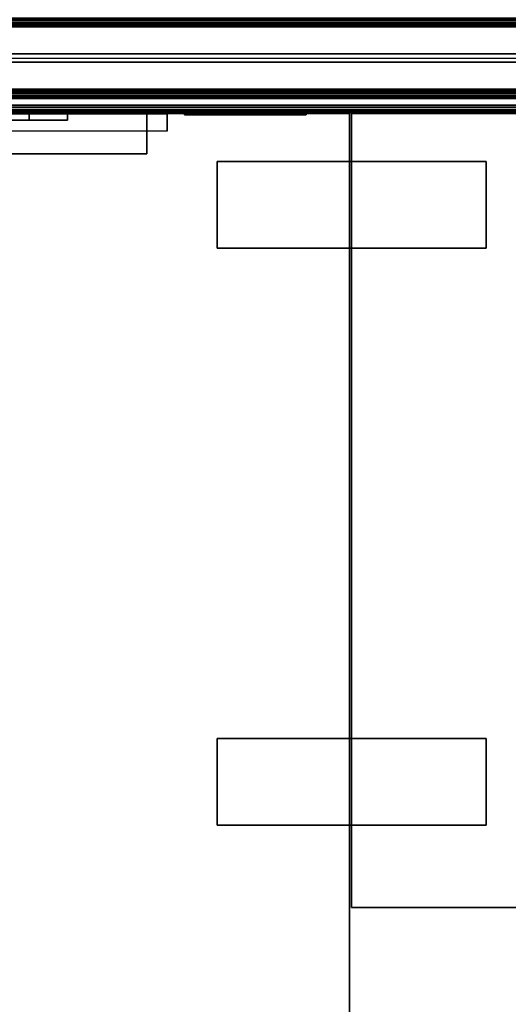
# Model space of a CAD drawing. Units: inches. Extents: x -2 to 264, y -6 to 177.
# Drawn here: x 105 to 119, y 61 to 90 of the extents above; entities that cross this region are included whole.
import ezdxf

# ---------------------------------------------------------------- set-up
doc = ezdxf.new("R2010")
doc.units = ezdxf.units.IN
doc.header["$MEASUREMENT"] = 0
for name, color, linetype in [('ELEC', 1, 'Continuous'), ('PHWALL', 7, 'Continuous'), ('PHWALL-RACEWAY', 7, 'Continuous'), ('TERRITORY-GLAZE', 5, 'Continuous'), ('TERRITORY-TOPCAP', 6, 'Continuous'), ('TILE', 3, 'Continuous'), ('TILE-HOOK', 3, 'Continuous'), ('TILE-REVEAL', 3, 'Continuous'), ('WKSURF', 6, 'Continuous'), ('WKSURF-LAM', 6, 'Continuous'), ('WKSURF-SUPPORT', 6, 'Continuous'), ('WKSURF-TOPEDGE', 6, 'Continuous')]:
    doc.layers.add(name, color=color, linetype=linetype)

# ---------------------------------------------------------------- blocks, each defined once
blk = doc.blocks.new('VFT110_4642J_0T')
at = {"layer": 'PHWALL'}
for points in [[(0, -0.54, 4), (42, -0.54, 4), (42, -2.54, 4), (0, -2.54, 4)], [(42, -0.54, 43.395), (0, -0.54, 43.395), (0, -2.54, 43.395), (42, -2.54, 43.395)], [(40.25, -0.54, 4), (1.75, -0.54, 4), (1.75, -0.54, 5.295), (40.25, -0.54, 5.295)], [(40.25, -2.54, 5.295), (40.25, -0.54, 5.295), (1.75, -0.54, 5.295), (1.75, -2.54, 5.295)], [(40.25, -0.54, 42.1), (1.75, -0.54, 42.1), (1.75, -0.54, 43.395), (40.25, -0.54, 43.395)], [(40.25, -0.54, 42.1), (40.25, -2.54, 42.1), (1.75, -2.54, 42.1), (1.75, -0.54, 42.1)], [(40.25, -2.54, 5.295), (1.75, -2.54, 5.295), (1.75, -2.54, 4), (40.25, -2.54, 4)], [(1.75, -2.54, 42.1), (40.25, -2.54, 42.1), (40.25, -2.54, 43.395), (1.75, -2.54, 43.395)]]:
    blk.add_3dface(points, dxfattribs=at)
at = {"layer": 'PHWALL-RACEWAY'}
for points in [[(41.955, -2.955, 0.562), (0.045, -2.955, 0.562), (0.045, -2.705, 0.562), (41.955, -2.705, 0.562)], [(41.955, -2.705, 1), (41.955, -2.705, 0.562), (0.045, -2.705, 0.562), (0.045, -2.705, 1)], [(41.955, -2.705, 3.987), (0.045, -2.705, 3.987), (0.045, -2.955, 3.987), (41.955, -2.955, 3.987)], [(41.955, -2.705, 3.987), (41.955, -2.705, 3.562), (0.045, -2.705, 3.562), (0.045, -2.705, 3.987)], [(41.955, -2.955, 0.562), (41.955, -3.08, 0.688), (0.045, -3.08, 0.688), (0.045, -2.955, 0.562)], [(41.955, -3.08, 3.862), (41.955, -2.955, 3.987), (0.045, -2.955, 3.987), (0.045, -3.08, 3.862)], [(41.955, -3.08, 3.862), (0.045, -3.08, 3.862), (0.045, -3.08, 0.688), (41.955, -3.08, 0.688)], [(19.198, -3.09, 3.051), (19.198, -3.09, 1.376), (19.258, -3.17, 1.376), (19.258, -3.17, 3.051)], [(19.636, -3.09, 0.938), (22.364, -3.09, 0.938), (22.364, -3.17, 0.997), (19.636, -3.17, 0.997)], [(22.364, -3.09, 3.489), (19.636, -3.09, 3.489), (19.636, -3.17, 3.43), (22.364, -3.17, 3.43)], [(22.802, -3.09, 1.376), (22.802, -3.09, 3.051), (22.742, -3.17, 3.051), (22.742, -3.17, 1.376)]]:
    blk.add_3dface(points, dxfattribs=at)
for points, invisible_edges in [([(19.257, -3.09, 1.156), (19.309, -3.17, 1.186), (19.258, -3.17, 1.376), (19.198, -3.09, 1.376)], 1), ([(19.257, -3.09, 3.271), (19.198, -3.09, 3.051), (19.258, -3.17, 3.051), (19.309, -3.17, 3.241)], 8), ([(19.417, -3.09, 0.996), (19.447, -3.17, 1.048), (19.309, -3.17, 1.186), (19.257, -3.09, 1.156)], 5), ([(19.417, -3.09, 3.431), (19.257, -3.09, 3.271), (19.309, -3.17, 3.241), (19.447, -3.17, 3.379)], 10), ([(19.636, -3.09, 0.938), (19.636, -3.17, 0.997), (19.447, -3.17, 1.048), (19.417, -3.09, 0.996)], 4), ([(19.636, -3.09, 3.489), (19.417, -3.09, 3.431), (19.447, -3.17, 3.379), (19.636, -3.17, 3.43)], 2), ([(22.364, -3.09, 0.938), (22.583, -3.09, 0.996), (22.553, -3.17, 1.048), (22.364, -3.17, 0.997)], 2), ([(22.583, -3.09, 3.431), (22.364, -3.09, 3.489), (22.364, -3.17, 3.43), (22.553, -3.17, 3.379)], 8), ([(22.583, -3.09, 0.996), (22.743, -3.09, 1.156), (22.691, -3.17, 1.186), (22.553, -3.17, 1.048)], 10), ([(22.743, -3.09, 3.271), (22.583, -3.09, 3.431), (22.553, -3.17, 3.379), (22.691, -3.17, 3.241)], 10), ([(22.743, -3.09, 1.156), (22.802, -3.09, 1.376), (22.742, -3.17, 1.376), (22.691, -3.17, 1.186)], 8), ([(22.802, -3.09, 3.051), (22.743, -3.09, 3.271), (22.691, -3.17, 3.241), (22.742, -3.17, 3.051)], 2), ([(19.448, -3.17, 2.786), (19.258, -3.17, 3.051), (19.258, -3.17, 1.376), (19.448, -3.17, 1.641)], 5), ([(19.448, -3.17, 1.641), (19.258, -3.17, 1.376), (19.309, -3.17, 1.186), (19.492, -3.17, 1.477)], 5), ([(19.492, -3.17, 2.95), (19.309, -3.17, 3.241), (19.258, -3.17, 3.051), (19.448, -3.17, 2.786)], 5), ([(19.492, -3.17, 1.477), (19.309, -3.17, 1.186), (19.447, -3.17, 1.048), (19.612, -3.17, 1.356)], 5), ([(19.612, -3.17, 3.071), (19.447, -3.17, 3.379), (19.309, -3.17, 3.241), (19.492, -3.17, 2.95)], 5), ([(19.612, -3.17, 1.356), (19.447, -3.17, 1.048), (19.636, -3.17, 0.997), (19.776, -3.17, 1.313)], 5), ([(19.776, -3.17, 3.114), (19.636, -3.17, 3.43), (19.447, -3.17, 3.379), (19.612, -3.17, 3.071)], 5), ([(19.448, -3.17, 2.786), (19.448, -3.17, 1.641), (19.492, -3.17, 1.477), (19.492, -3.17, 2.95)], 4), ([(19.612, -3.17, 3.071), (19.492, -3.17, 2.95), (19.492, -3.17, 1.477), (19.612, -3.17, 1.356)], 10), ([(19.612, -3.17, 3.071), (19.612, -3.17, 1.356), (19.776, -3.17, 1.313), (19.776, -3.17, 3.114)], 5), ([(19.776, -3.17, 1.313), (19.636, -3.17, 0.997), (22.364, -3.17, 0.997), (22.224, -3.17, 1.313)], 5), ([(22.224, -3.17, 3.114), (22.364, -3.17, 3.43), (19.636, -3.17, 3.43), (19.776, -3.17, 3.114)], 5), ([(22.224, -3.17, 3.114), (19.776, -3.17, 3.114), (19.776, -3.17, 1.313), (22.224, -3.17, 1.313)], 10), ([(22.224, -3.17, 3.114), (22.224, -3.17, 1.313), (22.388, -3.17, 1.356), (22.388, -3.17, 3.071)], 5), ([(22.224, -3.17, 1.313), (22.364, -3.17, 0.997), (22.553, -3.17, 1.048), (22.388, -3.17, 1.356)], 5), ([(22.553, -3.17, 3.379), (22.364, -3.17, 3.43), (22.224, -3.17, 3.114), (22.388, -3.17, 3.071)], 10), ([(22.508, -3.17, 2.95), (22.388, -3.17, 3.071), (22.388, -3.17, 1.356), (22.508, -3.17, 1.477)], 10), ([(22.388, -3.17, 1.356), (22.553, -3.17, 1.048), (22.691, -3.17, 1.186), (22.508, -3.17, 1.477)], 5), ([(22.691, -3.17, 3.241), (22.553, -3.17, 3.379), (22.388, -3.17, 3.071), (22.508, -3.17, 2.95)], 10), ([(22.508, -3.17, 2.95), (22.508, -3.17, 1.477), (22.552, -3.17, 1.641), (22.552, -3.17, 2.786)], 1), ([(22.508, -3.17, 1.477), (22.691, -3.17, 1.186), (22.742, -3.17, 1.376), (22.552, -3.17, 1.641)], 5), ([(22.742, -3.17, 3.051), (22.691, -3.17, 3.241), (22.508, -3.17, 2.95), (22.552, -3.17, 2.786)], 10), ([(22.552, -3.17, 1.641), (22.742, -3.17, 1.376), (22.742, -3.17, 3.051), (22.552, -3.17, 2.786)], 5)]:
    blk.add_3dface(points, dxfattribs=dict(at, invisible_edges=invisible_edges))
blk = doc.blocks.new('VFT180_4142T_0T')
at = {"layer": 'TILE'}
for points in [[(0.26, 0.432, 0.044), (0.26, 0.432, 40.796), (41.74, 0.432, 40.796), (41.74, 0.432, 0.044)], [(41.74, 0.057, 0.044), (0.26, 0.057, 0.044), (0.26, 0.432, 0.044), (41.74, 0.432, 0.044)], [(0.26, 0.432, 40.796), (0.26, 0.057, 40.796), (41.74, 0.057, 40.796), (41.74, 0.432, 40.796)], [(41.74, 0.057, 0.044), (41.74, 0.057, 40.796), (0.26, 0.057, 40.796), (0.26, 0.057, 0.044)]]:
    blk.add_3dface(points, dxfattribs=at)
at = {"layer": 'TILE-HOOK'}
for points in [[(41.365, 0.642, 41.144), (0.635, 0.642, 41.144), (0.635, 0.592, 41.23), (41.365, 0.592, 41.23)], [(41.365, 0.642, 41.144), (41.365, 0.615, 41.13), (0.635, 0.615, 41.13), (0.635, 0.642, 41.144)], [(41.365, 0.567, 41.214), (0.635, 0.565, 41.216), (0.635, 0.615, 41.13), (41.365, 0.615, 41.13)], [(41.365, 0.614, 41.394), (0.635, 0.614, 41.394), (0.635, 0.61, 41.449), (41.365, 0.61, 41.449)], [(41.365, 0.585, 41.278), (0.635, 0.585, 41.278), (0.635, 0.614, 41.394), (41.365, 0.614, 41.394)], [(41.365, 0.61, 41.449), (0.635, 0.61, 41.449), (0.635, 0.576, 41.493), (41.365, 0.576, 41.493)], [(41.365, 0.585, 41.278), (41.365, 0.592, 41.23), (0.635, 0.592, 41.23), (0.635, 0.585, 41.278)], [(41.365, 0.584, 41.401), (0.635, 0.584, 41.401), (0.635, 0.556, 41.285), (41.365, 0.556, 41.285)], [(41.365, 0.584, 41.401), (41.365, 0.573, 41.455), (0.635, 0.573, 41.455), (0.635, 0.584, 41.401)], [(41.365, 0.576, 41.493), (0.635, 0.576, 41.493), (0.635, 0.523, 41.509), (41.365, 0.523, 41.509)], [(0.635, 0.573, 41.455), (0.635, 0.523, 41.479), (41.365, 0.523, 41.479), (41.365, 0.573, 41.455)], [(41.365, 0.567, 41.214), (41.365, 0.556, 41.285), (0.635, 0.556, 41.285), (0.635, 0.565, 41.216)], [(41.365, 0.463, 41.479), (0.635, 0.463, 41.479), (0.635, 0.523, 41.479), (41.365, 0.523, 41.479)], [(0.635, 0.463, 41.509), (41.365, 0.463, 41.509), (41.365, 0.523, 41.509), (0.635, 0.523, 41.509)], [(41.365, 0.463, 41.479), (41.365, 0.463, 41.089), (0.635, 0.463, 41.089), (0.635, 0.463, 41.479)], [(0.635, 0.463, 41.509), (0.635, 0.433, 41.479), (41.365, 0.433, 41.479), (41.365, 0.463, 41.509)], [(41.365, 0.433, 40.274), (41.365, 0.433, 40.954), (0.635, 0.433, 40.954), (0.635, 0.433, 40.274)], [(41.365, 0.393, 40.994), (0.635, 0.393, 40.994), (0.635, 0.433, 40.954), (41.365, 0.433, 40.954)], [(0.635, 0.433, 41.099), (41.365, 0.433, 41.099), (41.365, 0.433, 41.479), (0.635, 0.433, 41.479)], [(0.635, 0.433, 41.099), (0.635, 0.393, 41.059), (41.365, 0.393, 41.059), (41.365, 0.433, 41.099)], [(41.365, 0.393, 40.994), (41.365, 0.181, 40.994), (0.635, 0.181, 40.994), (0.635, 0.393, 40.994)], [(0.635, 0.181, 41.059), (41.365, 0.181, 41.059), (41.365, 0.393, 41.059), (0.635, 0.393, 41.059)]]:
    blk.add_3dface(points, dxfattribs=at)
at = {"layer": 'TILE-REVEAL'}
for points in [[(41.74, 0.393, 40.964), (41.74, 0.026, 40.964), (0.26, 0.026, 40.964), (0.26, 0.393, 40.964)], [(0.26, 0.026, 41.089), (41.74, 0.026, 41.089), (41.74, 0.393, 41.089), (0.26, 0.393, 41.089)], [(0.26, -0.002, 41.043), (0.26, 0.026, 41.059), (41.74, 0.026, 41.059), (41.74, -0.002, 41.043)], [(0.26, 0.026, 40.994), (0.26, -0.002, 41.011), (41.74, -0.002, 41.011), (41.74, 0.026, 40.994)], [(0.26, -0.028, 40.996), (0.26, 0.026, 40.964), (41.74, 0.026, 40.964), (41.74, -0.028, 40.996)], [(0.26, 0.026, 41.089), (0.26, -0.028, 41.058), (41.74, -0.028, 41.058), (41.74, 0.026, 41.089)], [(0.26, -0.002, 41.011), (0.26, -0.002, 41.043), (41.74, -0.002, 41.043), (41.74, -0.002, 41.011)], [(0.26, -0.028, 41.058), (0.26, -0.028, 40.996), (41.74, -0.028, 40.996), (41.74, -0.028, 41.058)]]:
    blk.add_3dface(points, dxfattribs=at)
blk = doc.blocks.new('VFT113_142GP_0T')
at = {"layer": 'TERRITORY-GLAZE'}
for points in [[(0.525, -1.419, 1.464), (41.475, -1.419, 1.464), (41.475, -1.419, 11.684), (0.525, -1.419, 11.684)], [(41.475, -1.655, 11.684), (41.475, -1.419, 11.684), (0.525, -1.419, 11.684), (0.525, -1.655, 11.684)], [(0.525, -1.655, 1.464), (41.475, -1.655, 1.464), (41.475, -1.655, 11.684), (0.525, -1.655, 11.684)]]:
    blk.add_3dface(points, dxfattribs=at)
at = {"layer": 'TERRITORY-TOPCAP'}
for points in [[(0.086, 0, 0.289), (41.914, 0, 0.289), (41.914, -3.082, 0.289), (0.086, -3.082, 0.289)], [(0.086, -0.125, 0.664), (0.086, -2.957, 0.664), (41.914, -2.957, 0.664), (41.914, -0.125, 0.664)], [(0.086, -2.957, 0.664), (0.086, -3.02, 0.648), (41.914, -3.02, 0.648), (41.914, -2.957, 0.664)], [(0.086, -3.02, 0.648), (0.086, -3.062, 0.602), (41.914, -3.062, 0.602), (41.914, -3.02, 0.648)], [(0.086, -3.062, 0.602), (0.086, -3.082, 0.539), (41.914, -3.082, 0.539), (41.914, -3.062, 0.602)], [(41.914, -3.082, 0.539), (0.086, -3.082, 0.539), (0.086, -3.082, 0.289), (41.914, -3.082, 0.289)]]:
    blk.add_3dface(points, dxfattribs=at)
blk = doc.blocks.new('VFT150_42_0P')
at = {"layer": 'ELEC', "linetype": 'Continuous'}
blk.add_line((1, -1.54), (41.000032, -1.54), dxfattribs=at)
blk = doc.blocks.new('VFTS10_2484LF_0T')
at = {"layer": 'WKSURF-LAM'}
for points in [[(83.94, -1, -1.165), (83.94, -24, -1.165), (0.06, -24, -1.165), (0.06, -1, -1.165)], [(83.94, -1), (0.06, -1), (0.06, -24), (83.94, -24)]]:
    blk.add_3dface(points, dxfattribs=at)
at = {"layer": 'WKSURF-TOPEDGE'}
for points in [[(83.94, -1), (83.94, -24), (83.94, -24, -1.165), (83.94, -1, -1.165)], [(0.06, -24, -1.165), (83.94, -24, -1.165), (83.94, -24), (0.06, -24)]]:
    blk.add_3dface(points, dxfattribs=at)
blk = doc.blocks.new('VFT290_24R_0T')
at = {"layer": 'WKSURF'}
blk.add_point((0, 0), dxfattribs=at)
at = {"layer": 'WKSURF-SUPPORT', "extrusion": (4.05736e-16, 1, -4.93038e-32)}
for p, q in [((-0.252, -0.56, -7.697), (-0.252, -0.56, -8.178)), ((-0.252, -0.56, -8.178), (-0.062, -0.56, -8.178)), ((-0.062, -0.56, -7.697), (-0.252, -0.56, -7.697)), ((-0.252, -0.56, -6.197), (-0.252, -0.56, -6.678)), ((-0.252, -0.56, -6.678), (-0.062, -0.56, -6.678)), ((-0.062, -0.56, -6.197), (-0.252, -0.56, -6.197)), ((-0.252, -0.56, -4.697), (-0.252, -0.56, -5.178)), ((-0.252, -0.56, -5.178), (-0.062, -0.56, -5.178)), ((-0.062, -0.56, -4.697), (-0.252, -0.56, -4.697))]:
    blk.add_line(p, q, dxfattribs=at)
at = {"layer": 'WKSURF-SUPPORT'}
for p, q in [((-0.252, -8.705, -1.771), (-0.252, -7.6, -1.771)), ((-0.252, -7.6, -1.771), (-0.062, -7.6, -1.771)), ((-0.062, -8.705, -1.771), (-0.252, -8.705, -1.771)), ((-0.252, -12.244, -1.79), (-0.252, -11.139, -1.79)), ((-0.252, -11.139, -1.79), (-0.062, -11.139, -1.79)), ((-0.062, -12.244, -1.79), (-0.252, -12.244, -1.79)), ((-0.252, -15.877, -1.771), (-0.252, -14.772, -1.771)), ((-0.252, -14.772, -1.771), (-0.062, -14.772, -1.771)), ((-0.062, -15.877, -1.771), (-0.252, -15.877, -1.771))]:
    blk.add_line(p, q, dxfattribs=at)
at = {"layer": 'WKSURF-SUPPORT', "extrusion": (1, 2.22045e-16, -4.93038e-32)}
blk.add_line((-0.062, -18.75, -1.526), (-0.562, -18.75, -1.526), dxfattribs=at)
at = {"layer": 'WKSURF-SUPPORT'}
for points in [[(-0.062, -0.435, -9.188), (-0.562, -0.435, -9.188), (-0.562, 0.44, -9.188), (-0.062, 0.44, -9.188)], [(-0.562, -0.435, -9.188), (-0.062, -0.435, -9.188), (-0.062, -18.75, -1.526), (-0.562, -18.75, -1.526)], [(-0.252, -0.56, -6.197), (-0.252, -11.139, -1.79), (-0.252, -12.244, -1.79), (-0.252, -0.56, -6.678)], [(-0.062, -0.56, -6.678), (-0.252, -0.56, -6.678), (-0.252, -12.244, -1.79), (-0.062, -12.244, -1.79)], [(-0.252, -14.772, -1.771), (-0.252, -0.56, -7.697), (-0.062, -0.56, -7.697), (-0.062, -14.772, -1.771)], [(-0.252, -0.56, -7.697), (-0.252, -14.772, -1.771), (-0.252, -15.877, -1.771), (-0.252, -0.56, -8.178)], [(-0.062, -0.56, -8.178), (-0.252, -0.56, -8.178), (-0.252, -15.877, -1.771), (-0.062, -15.877, -1.771)], [(-0.252, -7.6, -1.771), (-0.252, -0.56, -4.697), (-0.062, -0.56, -4.697), (-0.062, -7.6, -1.771)], [(-0.252, -0.56, -4.697), (-0.252, -7.6, -1.771), (-0.252, -8.705, -1.771), (-0.252, -0.56, -5.178)], [(-0.062, -0.56, -5.178), (-0.252, -0.56, -5.178), (-0.252, -8.705, -1.771), (-0.062, -8.705, -1.771)], [(-0.252, -11.139, -1.79), (-0.252, -0.56, -6.197), (-0.062, -0.56, -6.197), (-0.062, -11.139, -1.79)], [(-0.252, -0.56, -8.178), (-0.062, -0.56, -8.178), (-0.062, -0.56, -7.697), (-0.252, -0.56, -7.697)], [(-0.252, -0.56, -6.197), (-0.252, -0.56, -6.678), (-0.062, -0.56, -6.678), (-0.062, -0.56, -6.197)], [(-0.252, -0.56, -4.697), (-0.252, -0.56, -5.178), (-0.062, -0.56, -5.178), (-0.062, -0.56, -4.697)], [(-1.222, -4.56, -1.187), (-1.222, -18.16, -1.187), (-0.062, -18.16, -1.187), (-0.062, -4.56, -1.187)], [(-1.222, -4.56, -1.247), (-1.222, -18.16, -1.247), (-1.222, -18.16, -1.187), (-1.222, -4.56, -1.187)], [(-1.222, -4.56, -1.187), (-0.062, -4.56, -1.187), (-0.062, -4.56, -1.247), (-1.222, -4.56, -1.247)], [(-0.062, -18.16, -1.187), (-1.222, -18.16, -1.187), (-1.222, -18.16, -1.247), (-0.062, -18.16, -1.247)], [(-0.562, -18.75, -1.187), (-0.562, -18.75, -1.526), (-0.062, -18.75, -1.526), (-0.062, -18.75, -1.187)]]:
    blk.add_3dface(points, dxfattribs=at)
for points, invisible_edges in [([(-0.062, 0.44, -9.188), (-0.062, 0.44, -1.188), (-0.062, -0.435, -1.188), (-0.062, -0.435, -2.188)], 8), ([(-0.062, -0.56, -6.678), (-0.062, -0.56, -7.697), (-0.062, -0.56, -8.178), (-0.062, 0.44, -9.188)], 13), ([(-0.062, -0.56, -8.178), (-0.062, -0.435, -9.188), (-0.062, 0.44, -9.188), (-0.062, -0.56, -8.178)], 5), ([(-0.062, -0.435, -2.188), (-0.062, -0.56, -4.697), (-0.062, -0.56, -5.178), (-0.062, 0.44, -9.188)], 13), ([(-0.062, -0.56, -5.178), (-0.062, -0.56, -6.197), (-0.062, -0.56, -6.678), (-0.062, 0.44, -9.188)], 13), ([(-0.062, -0.56, -8.178), (-0.062, -15.877, -1.771), (-0.062, -18.75, -1.526), (-0.062, -0.435, -9.188)], 10), ([(-0.062, -7.6, -1.771), (-0.062, -2.435, -2.188), (-0.062, -0.435, -2.188), (-0.062, -0.56, -4.697)], 5), ([(-0.062, -0.56, -6.678), (-0.062, -12.244, -1.79), (-0.062, -14.772, -1.771), (-0.062, -0.56, -7.697)], 10), ([(-0.062, -0.56, -5.178), (-0.062, -8.705, -1.771), (-0.062, -11.139, -1.79), (-0.062, -0.56, -6.197)], 10), ([(-0.062, -7.6, -1.771), (-0.062, -2.435, -2.188), (-0.062, -2.435, -1.188), (-0.062, -4.56, -1.187)], 9), ([(-0.062, -4.56, -1.187), (-0.062, -11.36, -1.187), (-0.062, -8.705, -1.771), (-0.062, -7.6, -1.771)], 10), ([(-0.062, -11.36, -1.187), (-0.062, -12.244, -1.79), (-0.062, -11.139, -1.79), (-0.062, -8.705, -1.771)], 13), ([(-0.062, -11.36, -1.187), (-0.062, -18.16, -1.187), (-0.062, -14.772, -1.771), (-0.062, -12.244, -1.79)], 14), ([(-0.062, -18.16, -1.187), (-0.062, -18.16, -1.247), (-0.062, -15.877, -1.771), (-0.062, -14.772, -1.771)], 10), ([(-0.062, -18.16, -1.247), (-0.062, -18.75, -1.187), (-0.062, -18.75, -1.526), (-0.062, -15.877, -1.771)], 12)]:
    blk.add_3dface(points, dxfattribs=dict(at, invisible_edges=invisible_edges))
blk = doc.blocks.new('VFTS10_2436LS_0T')
at = {"layer": 'WKSURF'}
for p in [(0, 0), (0, -23)]:
    blk.add_point(p, dxfattribs=at)
at = {"layer": 'WKSURF-LAM'}
for points in [[(35.94, -0.06, 29), (0.06, -0.06, 29), (0.06, -22.94, 29), (35.94, -22.94, 29)], [(35.94, -0.06, 27.824), (35.94, -22.94, 27.824), (0.06, -22.94, 27.824), (0.06, -0.06, 27.824)]]:
    blk.add_3dface(points, dxfattribs=at)
at = {"layer": 'WKSURF-TOPEDGE'}
for points in [[(0.06, -0.06, 29), (35.94, -0.06, 29), (35.94, -0.06, 27.824), (0.06, -0.06, 27.824)], [(0.06, -22.94, 27.824), (0.06, -22.94, 29), (0.06, -0.06, 29), (0.06, -0.06, 27.824)], [(0.06, -22.94, 27.824), (35.94, -22.94, 27.824), (35.94, -22.94, 29), (0.06, -22.94, 29)]]:
    blk.add_3dface(points, dxfattribs=at)
blk = doc.blocks.new('VFT29B_2_1T')
at = {"layer": 'WKSURF'}
blk.add_point((0, 0), dxfattribs=at)
at = {"layer": 'WKSURF-SUPPORT'}
for points in [[(-3.815, 21.565, 27.835), (-3.815, 21.565, 27.753), (3.935, 21.565, 27.753), (3.935, 21.565, 27.835)], [(3.935, 21.565, 27.753), (-3.815, 21.565, 27.753), (-3.815, 19.065, 27.753), (3.935, 19.065, 27.753)], [(3.935, 21.565, 27.835), (-3.815, 21.565, 27.835), (-3.815, 19.065, 27.835), (3.935, 19.065, 27.835)], [(-3.815, 19.065, 27.835), (-3.815, 21.565, 27.835), (-3.815, 21.565, 27.753), (-3.815, 19.065, 27.753)], [(3.935, 19.065, 27.835), (3.935, 21.565, 27.835), (3.935, 21.565, 27.753), (3.935, 19.065, 27.753)], [(3.935, 19.065, 27.835), (3.935, 19.065, 27.753), (-3.815, 19.065, 27.753), (-3.815, 19.065, 27.835)], [(-3.815, 4.935, 27.835), (-3.815, 2.435, 27.835), (-3.815, 2.435, 27.753), (-3.815, 4.935, 27.753)], [(-3.815, 2.435, 27.753), (3.935, 2.435, 27.753), (3.935, 4.935, 27.753), (-3.815, 4.935, 27.753)], [(-3.815, 2.435, 27.835), (3.935, 2.435, 27.835), (3.935, 4.935, 27.835), (-3.815, 4.935, 27.835)], [(-3.815, 4.935, 27.835), (-3.815, 4.935, 27.753), (3.935, 4.935, 27.753), (3.935, 4.935, 27.835)], [(3.935, 4.935, 27.835), (3.935, 2.435, 27.835), (3.935, 2.435, 27.753), (3.935, 4.935, 27.753)], [(3.935, 2.435, 27.835), (3.935, 2.435, 27.753), (-3.815, 2.435, 27.753), (-3.815, 2.435, 27.835)]]:
    blk.add_3dface(points, dxfattribs=at)

msp = doc.modelspace()

# ---------------------------------------------------------------- block references
for name, p in [('VFT110_4642J_0T', (90.181, 90.181)), ('VFT113_142GP_0T', (90.181, 90.181, 45)), ('VFT150_42_0P', (90.181, 90.181)), ('VFT180_4142T_0T', (90.181, 87.101, 4)), ('VFTS10_2436LS_0T', (114.181, 87.101)), ('VFT29B_2_1T', (114.181, 64.101))]:
    msp.add_blockref(name, p)
for name, p, rotation in [('VFT180_4142T_0T', (132.181, 90.181, 4), 180), ('VFT290_24R_0T', (90.181, 87.101, 29), 90), ('VFTS10_2484LF_0T', (90.181, 3.101, 29), 90)]:
    msp.add_blockref(name, p, dxfattribs=dict(rotation=rotation))

doc.saveas('drawing.dxf')
